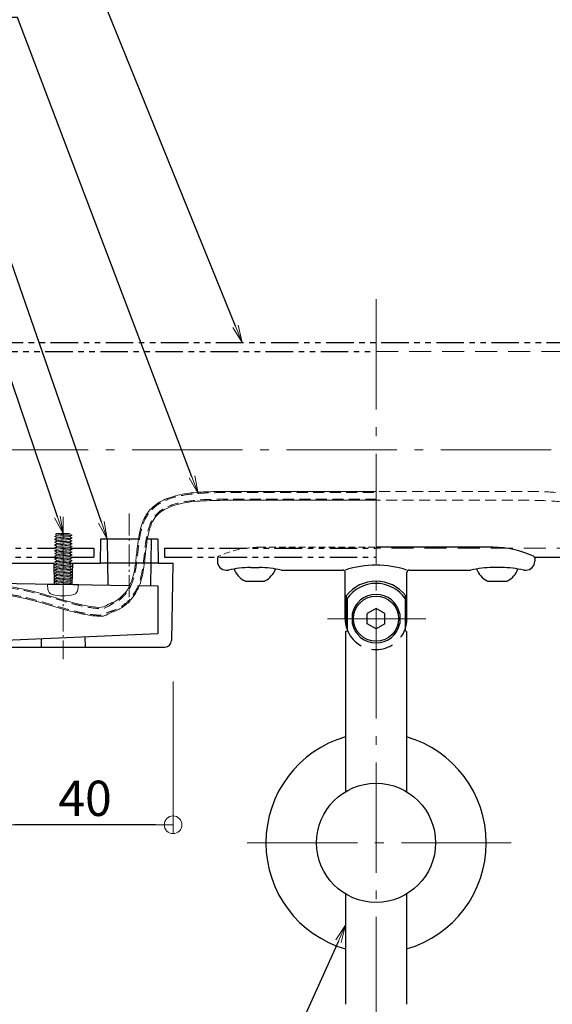
# Model space of a CAD drawing. Extents: x -4597 to -2682, y -1260 to -152.
# Drawn here: x -4402 to -4281, y -1063 to -840 of the extents above; entities that cross this region are included whole.
import ezdxf
from ezdxf import colors
from ezdxf.entities.mleader import LeaderData, LeaderLine
from ezdxf.math import Vec2, Vec3

# ---------------------------------------------------------------- set-up
doc = ezdxf.new("R2010")
doc.units = 0
doc.header["$LTSCALE"] = 10
doc.header["$MEASUREMENT"] = 0
for name, pattern in [('CENTER', [12, 5, -0.8, 0.4, -0.8, 5]), ('DASHED', [0.75, 0.5, -0.25]), ('DASHED2', [0.375, 0.25, -0.125]), ('KIN-CENTER3', [10, 7, -1, 1, -1]), ('KIN-HIDDEN2', [4.5, 3, -1.5]), ('PHANTOM2', [1.25, 0.625, -0.125, 0.125, -0.125, 0.125, -0.125])]:
    doc.linetypes.add(name, pattern=pattern)
doc.layers.get('0').update_dxf_attribs({"linetype": 'CONTINUOUS'})
doc.layers.get('DEFPOINTS').update_dxf_attribs({"linetype": 'CONTINUOUS'})
doc.layers.add('center', color=5, linetype='CENTER', lineweight=13)
doc.layers.add('sunpou', color=7, linetype='CONTINUOUS', lineweight=13)
for name, color, linetype in [('CYA_M', 130, 'CONTINUOUS'), ('CYA_SSD', 134, 'KIN-HIDDEN2'), ('MAZ_M', 210, 'CONTINUOUS'), ('MAZ_SSD', 213, 'KIN-HIDDEN2'), ('PARTS3', 101, 'CONTINUOUS'), ('PARTS_SIN', 171, 'KIN-CENTER3'), ('YEL_M', 50, 'CONTINUOUS'), ('YEL_SSD', 53, 'KIN-HIDDEN2'), ('ﾌﾞﾗｹｯﾄ', 7, 'CONTINUOUS')]:
    doc.layers.add(name, color=color, linetype=linetype)
doc.styles.get("Standard").update_dxf_attribs({"font": 'simplex.shx', "width": 0.7, "bigfont": 'bigfont.shx'})
doc.dimstyles.new('詳細寸法', dxfattribs={"dimscale": 4, "dimtxt": 2.5, "dimasz": 1, "dimexe": 0.5, "dimexo": 2, "dimgap": 0.5, "dimtad": 1, "dimdec": 1, "dimzin": 9, "dimdsep": 46, "dimtxsty": 'Standard', "dimblk1": 'ORIGIN', "dimblk2": 'ORIGIN', "dimsah": 1, "dimcen": 1, "dimclrd": 11, "dimclre": 11, "dimclrt": 2, "dimadec": 0, "dimazin": 0, "dimtfac": 1, "dimtdec": 1, "dimtmove": 2, "dimatfit": 3, "dimldrblk": 'OPEN30', "dimfxl": 0.5, "dimtolj": 1, "dimtzin": 9, "dimlwe": 9, "dimarcsym": 0})

# ---------------------------------------------------------------- blocks, each defined once
blk = doc.blocks.new('_ORIGIN')
at = {"color": 0, "linetype": 'ByBlock'}
blk.add_line((0, 0), (-1, 0), dxfattribs=at)
blk.add_circle((0, 0), 0.5, dxfattribs=at)
blk = doc.blocks.new('*D39')
at = {"layer": 'DEFPOINTS', "color": 0, "linetype": 'Continuous', "ltscale": 0.5, "transparency": 16777216}
for p in [(-4367.35, -981.69), (-4407.3, -981.87), (-4407.3, -1022.14)]:
    blk.add_point(p, dxfattribs=at)
at = {"layer": 'sunpou', "color": 11, "lineweight": 9, "ltscale": 0.5, "transparency": 16777216}
for p, q in [((-4407.3, -989.87), (-4407.3, -1024.14)), ((-4367.35, -989.69), (-4367.35, -1024.14))]:
    blk.add_line(p, q, dxfattribs=at)
at = {"layer": 'sunpou', "color": 11, "lineweight": -2, "ltscale": 0.5, "transparency": 16777216}
blk.add_line((-4371.35, -1022.14), (-4403.3, -1022.14), dxfattribs=at)
at = {"layer": 'sunpou', "color": 11, "linetype": 'Continuous', "lineweight": -2, "ltscale": 0.5, "transparency": 16777216, "xscale": 4, "yscale": 4, "zscale": 4, "rotation": 180}
blk.add_blockref('_ORIGIN', (-4407.3, -1022.14), dxfattribs=at)
at = {"layer": 'sunpou', "color": 11, "linetype": 'Continuous', "lineweight": -2, "ltscale": 0.5, "transparency": 16777216, "xscale": 4, "yscale": 4, "zscale": 4}
blk.add_blockref('_ORIGIN', (-4367.35, -1022.14), dxfattribs=at)
at = {"layer": 'sunpou', "color": 2, "linetype": 'Continuous', "ltscale": 0.5, "transparency": 16777216, "insert": (-4387.32, -1016.14), "char_height": 8, "attachment_point": 5}
blk.add_mtext('\\A1;40', dxfattribs=at)
blk = doc.blocks.new('_Open30')
at = {"layer": 'sunpou', "color": 0, "linetype": 'Continuous', "lineweight": -2}
for p, q in [((-1, 0.268), (0, 0)), ((0, 0), (-1, -0.268)), ((0, 0), (-1, 0))]:
    blk.add_line(p, q, dxfattribs=at)
blk = doc.blocks.new('_OPEN')
at = {"color": 0, "linetype": 'ByBlock'}
for p, q in [((-1, 0.167), (0, 0)), ((0, 0), (-1, -0.167)), ((0, 0), (-1, 0))]:
    blk.add_line(p, q, dxfattribs=at)

msp = doc.modelspace()

# ---------------------------------------------------------------- linework, layer by layer
at = {"color": 6, "linetype": 'Continuous'}
for p, q in [((-4350.87, -966.93), (-4346.74, -966.93)), ((-4295.87, -966.93), (-4291.74, -966.93))]:
    msp.add_line(p, q, dxfattribs=at)
for centre, radius, start, end in [((-4348.8, -962.43), 5, 200.3108, 242.734), ((-4348.8, -962.43), 5, 297.266, 339.6892), ((-4293.8, -962.43), 5, 200.3108, 242.734), ((-4293.8, -962.43), 5, 297.266, 339.6892), ((-4350.87, -966.43), 0.5, 242.734, 270), ((-4346.74, -966.43), 0.5, 270, 297.266), ((-4295.87, -966.43), 0.5, 242.734, 270), ((-4291.74, -966.43), 0.5, 270, 297.266)]:
    msp.add_arc(centre, radius, start, end, dxfattribs=at)
at = {"color": 5, "linetype": 'DASHED'}
msp.add_arc((-4321.3, -975.43), 7, 200.1235, 339.8765, dxfattribs=at)
at = {"layer": 'center', "color": 5, "linetype": 'CENTER', "lineweight": 9, "ltscale": 0.5}
for p, q in [((-4321.3, -903.03), (-4321.3, -1082.11)), ((-4516.6, -937.17), (-4126.01, -937.17))]:
    msp.add_line(p, q, dxfattribs=at)
at = {"layer": 'center', "color": 5, "linetype": 'CENTER', "ltscale": 0.5}
for p, q in [((-4332.34, -975.43), (-4309.97, -975.43)), ((-4350.54, -1026.24), (-4290.61, -1026.24))]:
    msp.add_line(p, q, dxfattribs=at)
at = {"layer": 'CYA_M'}
for p, q in [((-4383.8, -957.37), (-4383.9, -962.87)), ((-4375.21, -957.37), (-4383.8, -957.37)), ((-4382.3, -957.37), (-4382.12, -967.81)), ((-4370.8, -957.37), (-4373.18, -957.37)), ((-4372.3, -957.37), (-4372.49, -967.98)), ((-4370.8, -957.37), (-4370.71, -962.87)), ((-4407.3, -962.87), (-4394.25, -962.87)), ((-4394.4, -962.87), (-4394.32, -967.6)), ((-4390.93, -962.87), (-4383.9, -962.87)), ((-4390.2, -962.87), (-4390.29, -967.67)), ((-4370.71, -962.87), (-4367.3, -962.87)), ((-4367.39, -962.87), (-4367.7, -980.4)), ((-4412, -967.29), (-4377.17, -967.9)), ((-4375, -967.94), (-4370.8, -968.01)), ((-4370.8, -968.01), (-4370.8, -978.78)), ((-4407.3, -980.37), (-4370.8, -978.78)), ((-4387.35, -979.5), (-4387.3, -981.87)), ((-4397.27, -979.94), (-4397.3, -981.87)), ((-4406.8, -981.87), (-4369.2, -981.87))]:
    msp.add_line(p, q, dxfattribs=at)
msp.add_arc((-4369.2, -980.37), 1.5, 270, 359, dxfattribs=at)
at = {"layer": 'CYA_SSD'}
msp.add_line((-4370.71, -962.87), (-4383.9, -962.87), dxfattribs=at)
at = {"layer": 'MAZ_M', "lineweight": 9}
for points, knots in [([(-4442.3, -966.36), (-4438.38, -966.35), (-4437.78, -966.35), (-4434.25, -966.35), (-4431.31, -966.34), (-4425.98, -966.36), (-4423.59, -966.37), (-4416.04, -967.11), (-4410.64, -967.26), (-4403.8, -968.23), (-4402.23, -968.51), (-4399.15, -969.21), (-4397.63, -969.63), (-4394.62, -970.51), (-4393.13, -970.96), (-4390.36, -971.74), (-4389.08, -972.07), (-4386.98, -972.52), (-4386.17, -972.67), (-4384.6, -972.87), (-4383.84, -972.91), (-4382.7, -972.69), (-4382.05, -972.08), (-4381.29, -971.87), (-4380.97, -971.74), (-4380.34, -971.42), (-4380.02, -971.23), (-4379.13, -970.57), (-4378.58, -970.04), (-4377.55, -968.71), (-4377.12, -967.9), (-4376.46, -966.11), (-4376.23, -965.14), (-4375.88, -963.1), (-4375.76, -962.02), (-4375.5, -959.62), (-4375.36, -958.28), (-4374.92, -955.65), (-4374.61, -954.36), (-4373.85, -952.6), (-4373.54, -952.04), (-4372.44, -950.48), (-4371.48, -949.66), (-4369.3, -948.38), (-4368.08, -947.92), (-4365.48, -947.24), (-4364.1, -947.02), (-4361.25, -946.73), (-4359.79, -946.67), (-4357.06, -946.6), (-4355.8, -946.6), (-4353.33, -946.6), (-4352.12, -946.59), (-4349.76, -946.59), (-4348.6, -946.59), (-4345.18, -946.59), (-4342.98, -946.59), (-4336.56, -946.59), (-4332.5, -946.59), (-4328.08, -946.6), (-4327.69, -946.6), (-4327.3, -946.6), (-4327.3, -946.6), (-4327.3, -946.6), (-4327.3, -946.6), (-4325.3, -946.6), (-4323.3, -946.6), (-4321.3, -946.6)], [68.665651, 68.665651, 68.665651, 68.665651, 70.478633, 70.478633, 79.292974, 79.292974, 86.412728, 86.412728, 102.234499, 102.234499, 106.955808, 106.955808, 111.677116, 111.677116, 116.398424, 116.398424, 120.36449, 120.36449, 122.796671, 122.796671, 125.228852, 125.228852, 126.796133, 126.796133, 128.031434, 128.031434, 129.266735, 129.266735, 131.737337, 131.737337, 134.912661, 134.912661, 138.087985, 138.087985, 141.263309, 141.263309, 144.942385, 144.942385, 148.621462, 148.621462, 150.452546, 150.452546, 154.195892, 154.195892, 157.939237, 157.939237, 161.682583, 161.682583, 165.425929, 165.425929, 168.67635, 168.67635, 171.926772, 171.926772, 175.177193, 175.177193, 181.678036, 181.678036, 194.679721, 194.679721, 195.926346, 195.926346, 195.926346, 195.926356, 195.926356, 195.926356, 202.366467, 202.366467, 202.366467, 202.366467]), ([(-4414.81, -969.21), (-4414.43, -969.22), (-4414.05, -969.24), (-4411.5, -969.37), (-4409.35, -969.53), (-4405.86, -969.95), (-4404.49, -970.15), (-4402.13, -970.59), (-4401.13, -970.81), (-4399.13, -971.3), (-4398.14, -971.57), (-4396.14, -972.15), (-4395.13, -972.45), (-4392.08, -973.34), (-4390, -973.93), (-4387.11, -974.53), (-4386.39, -974.66), (-4384.91, -974.85), (-4384.16, -974.9), (-4382.65, -974.85), (-4381.71, -974.08), (-4380.55, -973.73), (-4380.15, -973.56), (-4379.37, -973.17), (-4379, -972.95), (-4377.94, -972.2), (-4377.31, -971.6), (-4376.33, -970.43), (-4375.95, -969.87), (-4375.32, -968.71), (-4375.06, -968.11), (-4374.41, -966.27), (-4374.15, -965), (-4373.78, -962.43), (-4373.66, -961.12), (-4373.37, -958.55), (-4373.2, -957.27), (-4372.74, -955.28), (-4372.51, -954.51), (-4371.92, -953.21), (-4371.58, -952.67), (-4370.75, -951.71), (-4370.26, -951.3), (-4369.13, -950.57), (-4368.5, -950.26), (-4366.33, -949.43), (-4364.58, -949.09), (-4360.81, -948.69), (-4358.79, -948.63), (-4355.71, -948.6), (-4354.66, -948.6), (-4351.26, -948.59), (-4348.99, -948.59), (-4342.43, -948.59), (-4338.34, -948.59), (-4331.99, -948.59), (-4329.65, -948.6), (-4327.3, -948.6), (-4327.3, -948.6), (-4327.3, -948.6), (-4327.3, -948.6), (-4325.3, -948.6), (-4323.3, -948.6), (-4321.3, -948.6)], [92.953979, 92.953979, 92.953979, 92.953979, 94.106677, 94.106677, 100.610027, 100.610027, 104.840841, 104.840841, 108.019553, 108.019553, 111.198265, 111.198265, 114.376977, 114.376977, 120.7344, 120.7344, 122.786379, 122.786379, 124.838358, 124.838358, 126.890337, 126.890337, 128.025486, 128.025486, 129.160634, 129.160634, 131.43093, 131.43093, 133.273219, 133.273219, 135.115508, 135.115508, 138.800086, 138.800086, 142.484664, 142.484664, 146.169242, 146.169242, 148.788932, 148.788932, 151.264633, 151.264633, 153.740334, 153.740334, 156.216036, 156.216036, 161.478761, 161.478761, 166.741486, 166.741486, 169.506551, 169.506551, 175.80002, 175.80002, 188.386959, 188.386959, 195.926346, 195.926346, 195.926346, 195.926356, 195.926356, 195.926356, 202.368869, 202.368869, 202.368869, 202.368869])]:
    msp.add_open_spline(points, degree=3, knots=knots, dxfattribs=at)
at = {"layer": 'MAZ_SSD', "linetype": 'DASHED2', "lineweight": 9}
for points, knots in [([(-4442.3, -966.61), (-4437.78, -966.6), (-4436.43, -966.6), (-4432.65, -966.59), (-4430.21, -966.59), (-4425.52, -966.61), (-4423.28, -966.62), (-4418.95, -967.33), (-4416.68, -967.38), (-4409.91, -967.67), (-4405.41, -968.08), (-4399.62, -969.35), (-4398.22, -969.73), (-4395.44, -970.52), (-4394.06, -970.94), (-4391.56, -971.66), (-4390.46, -971.97), (-4388.72, -972.4), (-4388.09, -972.54), (-4386.39, -972.89), (-4385.33, -973.07), (-4383.47, -973.16), (-4382.66, -973.11), (-4381.38, -972.16), (-4381.04, -972.04), (-4380.37, -971.72), (-4380.04, -971.53), (-4379.1, -970.88), (-4378.52, -970.34), (-4377.56, -969.15), (-4377.17, -968.51), (-4376.55, -967.15), (-4376.31, -966.42), (-4375.71, -964.02), (-4375.53, -962.22), (-4375.17, -958.86), (-4374.99, -957.32), (-4374.46, -954.91), (-4374.19, -953.99), (-4373.57, -952.61), (-4373.29, -952.1), (-4372.62, -951.17), (-4372.24, -950.74), (-4370.92, -949.55), (-4369.86, -948.94), (-4367.52, -947.99), (-4366.25, -947.66), (-4363.56, -947.2), (-4362.15, -947.06), (-4359.44, -946.9), (-4358.14, -946.87), (-4355.74, -946.85), (-4354.65, -946.85), (-4352.51, -946.84), (-4351.46, -946.84), (-4348.36, -946.84), (-4346.36, -946.84), (-4340.54, -946.84), (-4336.87, -946.84), (-4331.27, -946.84), (-4329.29, -946.85), (-4327.3, -946.85), (-4327.3, -946.85), (-4327.3, -946.85), (-4327.3, -946.85), (-4325.3, -946.85), (-4323.3, -946.85), (-4321.3, -946.85)], [68.532707, 68.532707, 68.532707, 68.532707, 72.573945, 72.573945, 79.8888, 79.8888, 86.57829, 86.57829, 93.267779, 93.267779, 106.646758, 106.646758, 111.01521, 111.01521, 115.383663, 115.383663, 118.827394, 118.827394, 120.745903, 120.745903, 123.93827, 123.93827, 126.586795, 126.586795, 127.828143, 127.828143, 129.06949, 129.06949, 131.552185, 131.552185, 134.034879, 134.034879, 136.517574, 136.517574, 141.820372, 141.820372, 146.039214, 146.039214, 148.763571, 148.763571, 150.497419, 150.497419, 152.231268, 152.231268, 155.942576, 155.942576, 159.653883, 159.653883, 163.365191, 163.365191, 166.688659, 166.688659, 169.5441, 169.5441, 172.399541, 172.399541, 178.110424, 178.110424, 189.532188, 189.532188, 195.926346, 195.926346, 195.926346, 195.926354, 195.926354, 195.926354, 202.366766, 202.366766, 202.366766, 202.366766]), ([(-4415.53, -968.93), (-4412, -969.06), (-4408.49, -969.3), (-4403.89, -970), (-4402.71, -970.21), (-4400.27, -970.74), (-4399, -971.07), (-4396.44, -971.79), (-4395.16, -972.18), (-4392.81, -972.87), (-4391.74, -973.17), (-4389.9, -973.66), (-4389.13, -973.84), (-4387.74, -974.15), (-4387.14, -974.27), (-4385.91, -974.48), (-4385.28, -974.56), (-4384, -974.65), (-4383.35, -974.65), (-4381.91, -973.85), (-4381.3, -973.72), (-4379.72, -973.15), (-4378.82, -972.58), (-4377.47, -971.41), (-4376.97, -970.85), (-4375.69, -969.09), (-4375.14, -967.77), (-4374.39, -965.05), (-4374.19, -963.63), (-4373.91, -961.24), (-4373.82, -960.29), (-4373.54, -957.96), (-4373.34, -956.61), (-4372.84, -954.76), (-4372.63, -954.17), (-4372.13, -953.08), (-4371.83, -952.6), (-4371.12, -951.74), (-4370.72, -951.36), (-4369.26, -950.28), (-4368.01, -949.73), (-4365.15, -948.94), (-4363.55, -948.7), (-4360.19, -948.42), (-4358.43, -948.37), (-4355.65, -948.35), (-4354.63, -948.35), (-4352.62, -948.34), (-4351.63, -948.34), (-4348.72, -948.34), (-4346.84, -948.34), (-4341.35, -948.34), (-4337.88, -948.34), (-4332.07, -948.34), (-4329.69, -948.35), (-4327.3, -948.35), (-4327.3, -948.35), (-4327.3, -948.35), (-4327.3, -948.35), (-4325.3, -948.35), (-4323.3, -948.35), (-4321.3, -948.35)], [92.230377, 92.230377, 92.230377, 92.230377, 102.796463, 102.796463, 106.452676, 106.452676, 110.511079, 110.511079, 114.569483, 114.569483, 117.861723, 117.861723, 120.170905, 120.170905, 121.931528, 121.931528, 123.692151, 123.692151, 125.496686, 125.496686, 127.206611, 127.206611, 130.028519, 130.028519, 132.044255, 132.044255, 136.129167, 136.129167, 140.21408, 140.21408, 142.933132, 142.933132, 146.864555, 146.864555, 148.93099, 148.93099, 151.021852, 151.021852, 153.112714, 153.112714, 157.683222, 157.683222, 162.25373, 162.25373, 166.824238, 166.824238, 169.502508, 169.502508, 172.180778, 172.180778, 177.537318, 177.537318, 188.250398, 188.250398, 195.926346, 195.926346, 195.926346, 195.926354, 195.926354, 195.926354, 202.368569, 202.368569, 202.368569, 202.368569]), ([(-4203.62, -966.36), (-4204.22, -966.35), (-4204.83, -966.35), (-4208.36, -966.35), (-4211.3, -966.34), (-4216.63, -966.36), (-4219.02, -966.37), (-4226.75, -966.45), (-4232.15, -966.59), (-4238.99, -967.57), (-4240.55, -967.85), (-4243.64, -968.55), (-4245.15, -968.97), (-4248.16, -969.84), (-4249.65, -970.3), (-4252.43, -971.07), (-4253.71, -971.41), (-4255.81, -971.86), (-4256.61, -972.01), (-4258.18, -972.21), (-4258.94, -972.25), (-4260.12, -972.16), (-4260.56, -972.08), (-4261.31, -971.87), (-4261.63, -971.74), (-4262.27, -971.42), (-4262.58, -971.23), (-4263.48, -970.57), (-4264.03, -970.04), (-4265.06, -968.71), (-4265.49, -967.9), (-4266.15, -966.11), (-4266.38, -965.14), (-4266.73, -963.1), (-4266.85, -962.02), (-4267.11, -959.62), (-4267.24, -958.28), (-4267.69, -955.65), (-4268, -954.36), (-4268.76, -952.6), (-4269.06, -952.04), (-4270.17, -950.48), (-4271.13, -949.66), (-4273.3, -948.38), (-4274.53, -947.92), (-4277.13, -947.24), (-4278.51, -947.02), (-4281.36, -946.73), (-4282.82, -946.67), (-4285.55, -946.6), (-4286.81, -946.6), (-4289.28, -946.6), (-4290.48, -946.59), (-4292.85, -946.59), (-4294.01, -946.59), (-4297.43, -946.59), (-4299.62, -946.59), (-4306.05, -946.59), (-4310.1, -946.59), (-4314.53, -946.6), (-4314.92, -946.6), (-4315.3, -946.6), (-4315.3, -946.6), (-4315.3, -946.6), (-4315.3, -946.6), (-4317.3, -946.6), (-4319.3, -946.6), (-4321.3, -946.6)], [68.665651, 68.665651, 68.665651, 68.665651, 70.478633, 70.478633, 79.292974, 79.292974, 86.412728, 86.412728, 102.234499, 102.234499, 106.955808, 106.955808, 111.677116, 111.677116, 116.398424, 116.398424, 120.36449, 120.36449, 122.796671, 122.796671, 125.228852, 125.228852, 126.796133, 126.796133, 128.031434, 128.031434, 129.266735, 129.266735, 131.737337, 131.737337, 134.912661, 134.912661, 138.087985, 138.087985, 141.263309, 141.263309, 144.942385, 144.942385, 148.621462, 148.621462, 150.452546, 150.452546, 154.195892, 154.195892, 157.939237, 157.939237, 161.682583, 161.682583, 165.425929, 165.425929, 168.67635, 168.67635, 171.926772, 171.926772, 175.177193, 175.177193, 181.678036, 181.678036, 194.679721, 194.679721, 195.926346, 195.926346, 195.926346, 195.926356, 195.926356, 195.926356, 202.366467, 202.366467, 202.366467, 202.366467]), ([(-4217.04, -968.36), (-4218.59, -968.37), (-4220.13, -968.38), (-4224.17, -968.43), (-4226.66, -968.48), (-4231.29, -968.7), (-4233.43, -968.87), (-4236.93, -969.29), (-4238.29, -969.49), (-4240.66, -969.93), (-4241.66, -970.14), (-4243.65, -970.64), (-4244.65, -970.91), (-4246.65, -971.48), (-4247.65, -971.78), (-4250.7, -972.68), (-4252.78, -973.27), (-4255.67, -973.87), (-4256.4, -974), (-4257.87, -974.19), (-4258.63, -974.24), (-4260.14, -974.19), (-4260.9, -974.08), (-4262.05, -973.73), (-4262.46, -973.56), (-4263.23, -973.17), (-4263.61, -972.95), (-4264.67, -972.2), (-4265.3, -971.6), (-4266.28, -970.43), (-4266.66, -969.87), (-4267.29, -968.71), (-4267.55, -968.11), (-4268.2, -966.27), (-4268.45, -965), (-4268.83, -962.43), (-4268.95, -961.12), (-4269.24, -958.55), (-4269.41, -957.27), (-4269.86, -955.28), (-4270.1, -954.51), (-4270.69, -953.21), (-4271.03, -952.67), (-4271.86, -951.71), (-4272.35, -951.3), (-4273.47, -950.57), (-4274.11, -950.26), (-4276.27, -949.43), (-4278.03, -949.09), (-4281.8, -948.69), (-4283.82, -948.63), (-4286.89, -948.6), (-4287.95, -948.6), (-4291.35, -948.59), (-4293.61, -948.59), (-4300.18, -948.59), (-4304.27, -948.59), (-4310.62, -948.59), (-4312.96, -948.6), (-4315.3, -948.6), (-4315.3, -948.6), (-4315.3, -948.6), (-4315.3, -948.6), (-4317.3, -948.6), (-4319.3, -948.6), (-4321.3, -948.6)], [82.083722, 82.083722, 82.083722, 82.083722, 86.696183, 86.696183, 94.106677, 94.106677, 100.610027, 100.610027, 104.840841, 104.840841, 108.019553, 108.019553, 111.198265, 111.198265, 114.376977, 114.376977, 120.7344, 120.7344, 122.786379, 122.786379, 124.838358, 124.838358, 126.890337, 126.890337, 128.025486, 128.025486, 129.160634, 129.160634, 131.43093, 131.43093, 133.273219, 133.273219, 135.115508, 135.115508, 138.800086, 138.800086, 142.484664, 142.484664, 146.169242, 146.169242, 148.788932, 148.788932, 151.264633, 151.264633, 153.740334, 153.740334, 156.216036, 156.216036, 161.478761, 161.478761, 166.741486, 166.741486, 169.506551, 169.506551, 175.80002, 175.80002, 188.386959, 188.386959, 195.926346, 195.926346, 195.926346, 195.926356, 195.926356, 195.926356, 202.368869, 202.368869, 202.368869, 202.368869])]:
    msp.add_open_spline(points, degree=3, knots=knots, dxfattribs=at)
at = {"layer": 'PARTS3', "lineweight": 9}
for p, q in [((-4394.27, -956.8), (-4393.72, -956.48)), ((-4394.27, -956.8), (-4393.72, -957.12)), ((-4394.27, -957.44), (-4393.72, -957.12)), ((-4393.72, -956.16), (-4394, -956.32)), ((-4394, -956.32), (-4393.72, -956.48)), ((-4390.9, -956.16), (-4393.72, -956.16)), ((-4390.27, -956.52), (-4390.9, -956.16)), ((-4390.27, -956.52), (-4390.83, -956.84)), ((-4390.27, -957.16), (-4390.83, -956.84)), ((-4390.27, -957.16), (-4390.83, -957.48)), ((-4394.27, -957.44), (-4393.72, -957.76)), ((-4394.27, -958.08), (-4393.72, -957.76)), ((-4394.27, -958.08), (-4393.72, -958.4)), ((-4394.27, -958.72), (-4393.72, -958.4)), ((-4394.27, -958.72), (-4393.72, -959.04)), ((-4394.27, -959.36), (-4393.72, -959.04)), ((-4394.27, -959.36), (-4393.72, -959.68)), ((-4390.27, -957.8), (-4390.83, -957.48)), ((-4390.27, -957.8), (-4390.83, -958.12)), ((-4390.27, -958.44), (-4390.83, -958.12)), ((-4390.27, -958.44), (-4390.83, -958.76)), ((-4390.27, -959.08), (-4390.83, -958.76)), ((-4390.27, -959.08), (-4390.83, -959.4)), ((-4390.27, -959.72), (-4390.83, -959.4)), ((-4394.27, -960), (-4393.72, -959.68)), ((-4394.27, -960), (-4393.72, -960.32)), ((-4394.27, -960.64), (-4393.72, -960.32)), ((-4394.27, -960.64), (-4393.72, -960.96)), ((-4394.27, -961.28), (-4393.72, -960.96)), ((-4394.27, -961.28), (-4393.72, -961.6)), ((-4394.27, -961.92), (-4393.72, -961.6)), ((-4390.27, -959.72), (-4390.83, -960.04)), ((-4390.27, -960.36), (-4390.83, -960.04)), ((-4390.27, -960.36), (-4390.83, -960.68)), ((-4390.27, -961), (-4390.83, -960.68)), ((-4390.27, -961), (-4390.83, -961.32)), ((-4390.27, -961.64), (-4390.83, -961.32)), ((-4390.27, -961.64), (-4390.83, -961.96)), ((-4394.27, -961.92), (-4393.72, -962.24)), ((-4394.27, -962.56), (-4393.72, -962.24)), ((-4394.27, -962.56), (-4393.72, -962.88)), ((-4394.27, -963.2), (-4393.72, -962.88)), ((-4394.27, -963.2), (-4393.72, -963.52)), ((-4394.27, -963.84), (-4393.72, -963.52)), ((-4394.27, -963.84), (-4393.72, -964.16)), ((-4390.27, -962.28), (-4390.83, -961.96)), ((-4390.27, -962.28), (-4390.83, -962.6)), ((-4390.27, -962.92), (-4390.83, -962.6)), ((-4390.27, -962.92), (-4390.83, -963.24)), ((-4390.27, -963.56), (-4390.83, -963.24)), ((-4390.27, -963.56), (-4390.83, -963.88)), ((-4390.27, -964.2), (-4390.83, -963.88)), ((-4394.27, -964.48), (-4393.72, -964.16)), ((-4394.27, -964.48), (-4393.72, -964.8)), ((-4394.27, -965.12), (-4393.72, -964.8)), ((-4394.27, -965.12), (-4393.72, -965.44)), ((-4394.27, -965.76), (-4393.72, -965.44)), ((-4394.27, -965.76), (-4393.72, -966.08)), ((-4394.27, -966.4), (-4393.72, -966.08)), ((-4390.27, -964.2), (-4390.83, -964.52)), ((-4390.27, -964.84), (-4390.83, -964.52)), ((-4390.27, -964.84), (-4390.83, -965.16)), ((-4390.27, -965.48), (-4390.83, -965.16)), ((-4390.27, -965.48), (-4390.83, -965.8)), ((-4390.27, -966.12), (-4390.83, -965.8)), ((-4390.27, -966.12), (-4390.83, -966.44)), ((-4394.27, -966.4), (-4393.72, -966.72)), ((-4394.27, -967.04), (-4393.72, -966.72)), ((-4394.27, -967.04), (-4393.72, -967.36)), ((-4394.27, -967.68), (-4393.72, -967.36)), ((-4390.77, -967.68), (-4393.77, -967.68)), ((-4390.27, -966.76), (-4390.83, -966.44)), ((-4390.27, -966.76), (-4390.83, -967.08)), ((-4390.27, -967.4), (-4390.83, -967.08)), ((-4390.27, -967.68), (-4390.27, -967.4))]:
    msp.add_line(p, q, dxfattribs=at)
at = {"layer": 'PARTS3', "lineweight": 13}
for p, q in [((-4395.74, -968.8), (-4395.84, -967.68)), ((-4395.84, -967.68), (-4388.84, -967.68)), ((-4388.93, -968.8), (-4388.84, -967.68))]:
    msp.add_line(p, q, dxfattribs=at)
for centre, radius, start, end in [((-4394.44, -968.69), 1.3, 185, 254.1191), ((-4392.34, -961.28), 9, 254.1191, 285.8809), ((-4390.23, -968.69), 1.3, 285.8809, 355)]:
    msp.add_arc(centre, radius, start, end, dxfattribs=at)
at = {"layer": 'PARTS3', "lineweight": 9}
for points in [[(-4390.27, -956.52), (-4390.83, -956.58), (-4393.72, -956.74), (-4394.27, -956.8)], [(-4390.27, -957.16), (-4390.83, -957.22), (-4393.72, -957.38), (-4394.27, -957.44)], [(-4390.83, -956.2), (-4391.38, -956.27), (-4393.16, -956.4), (-4393.72, -956.48)], [(-4390.83, -956.84), (-4391.38, -956.91), (-4393.16, -957.04), (-4393.72, -957.12)], [(-4390.27, -957.8), (-4390.83, -957.86), (-4393.72, -958.02), (-4394.27, -958.08)], [(-4390.27, -958.44), (-4390.83, -958.5), (-4393.72, -958.66), (-4394.27, -958.72)], [(-4390.27, -959.08), (-4390.83, -959.14), (-4393.72, -959.3), (-4394.27, -959.36)], [(-4390.83, -957.48), (-4391.38, -957.55), (-4393.16, -957.68), (-4393.72, -957.76)], [(-4390.83, -958.12), (-4391.38, -958.19), (-4393.16, -958.32), (-4393.72, -958.4)], [(-4390.83, -958.76), (-4391.38, -958.83), (-4393.16, -958.96), (-4393.72, -959.04)], [(-4390.83, -959.4), (-4391.38, -959.47), (-4393.16, -959.6), (-4393.72, -959.68)], [(-4390.27, -959.72), (-4390.83, -959.78), (-4393.72, -959.94), (-4394.27, -960)], [(-4390.27, -960.36), (-4390.83, -960.42), (-4393.72, -960.58), (-4394.27, -960.64)], [(-4390.27, -961), (-4390.83, -961.06), (-4393.72, -961.22), (-4394.27, -961.28)], [(-4390.27, -961.64), (-4390.83, -961.7), (-4393.72, -961.86), (-4394.27, -961.92)], [(-4390.83, -960.04), (-4391.38, -960.11), (-4393.16, -960.24), (-4393.72, -960.32)], [(-4390.83, -960.68), (-4391.38, -960.75), (-4393.16, -960.88), (-4393.72, -960.96)], [(-4390.83, -961.32), (-4391.38, -961.39), (-4393.16, -961.52), (-4393.72, -961.6)], [(-4390.27, -962.28), (-4390.83, -962.34), (-4393.72, -962.5), (-4394.27, -962.56)], [(-4390.27, -962.92), (-4390.83, -962.98), (-4393.72, -963.14), (-4394.27, -963.2)], [(-4390.27, -963.56), (-4390.83, -963.62), (-4393.72, -963.78), (-4394.27, -963.84)], [(-4390.83, -961.96), (-4391.38, -962.03), (-4393.16, -962.16), (-4393.72, -962.24)], [(-4390.83, -962.6), (-4391.38, -962.67), (-4393.16, -962.8), (-4393.72, -962.88)], [(-4390.83, -963.24), (-4391.38, -963.31), (-4393.16, -963.44), (-4393.72, -963.52)], [(-4390.83, -963.88), (-4391.38, -963.95), (-4393.16, -964.08), (-4393.72, -964.16)], [(-4390.27, -964.2), (-4390.83, -964.26), (-4393.72, -964.42), (-4394.27, -964.48)], [(-4390.27, -964.84), (-4390.83, -964.9), (-4393.72, -965.06), (-4394.27, -965.12)], [(-4390.27, -965.48), (-4390.83, -965.54), (-4393.72, -965.7), (-4394.27, -965.76)], [(-4390.27, -966.12), (-4390.83, -966.18), (-4393.72, -966.34), (-4394.27, -966.4)], [(-4390.83, -964.52), (-4391.38, -964.59), (-4393.16, -964.72), (-4393.72, -964.8)], [(-4390.83, -965.16), (-4391.38, -965.23), (-4393.16, -965.36), (-4393.72, -965.44)], [(-4390.83, -965.8), (-4391.38, -965.87), (-4393.16, -966), (-4393.72, -966.08)], [(-4390.27, -966.76), (-4390.83, -966.82), (-4393.72, -966.98), (-4394.27, -967.04)], [(-4390.27, -967.4), (-4390.83, -967.46), (-4393.72, -967.62), (-4394.27, -967.68)], [(-4390.83, -966.44), (-4391.38, -966.51), (-4393.16, -966.64), (-4393.72, -966.72)], [(-4390.83, -967.08), (-4391.38, -967.15), (-4393.16, -967.28), (-4393.72, -967.36)]]:
    msp.add_spline(points, degree=3, dxfattribs=at)
at = {"layer": 'PARTS_SIN', "color": 5, "linetype": 'CENTER', "lineweight": 9, "ltscale": 0.1}
for p, q in [((-4392.3, -952.37), (-4392.3, -984.57)), ((-4377.3, -951.59), (-4377.3, -971.77))]:
    msp.add_line(p, q, dxfattribs=at)
at = {"layer": 'YEL_M', "linetype": 'PHANTOM2'}
for p, q in [((-4508.85, -914.87), (-4321.3, -914.87)), ((-4507.62, -912.87), (-4131.04, -912.87)), ((-4435.63, -959.47), (-4394.08, -959.47)), ((-4390.7, -959.47), (-4385.3, -959.47)), ((-4385.3, -959.47), (-4385.3, -961.47)), ((-4369.3, -959.47), (-4321.3, -959.47)), ((-4369.3, -959.47), (-4369.3, -961.47)), ((-4435.63, -961.47), (-4393.94, -961.47)), ((-4390.52, -961.5), (-4385.3, -961.5)), ((-4369.3, -961.47), (-4321.3, -961.47)), ((-4285.41, -961.47), (-4275.24, -961.47))]:
    msp.add_line(p, q, dxfattribs=at)
at = {"layer": 'YEL_M'}
msp.add_line((-4390.93, -962.87), (-4385.3, -962.87), dxfattribs=at)
at = {"layer": 'YEL_SSD', "linetype": 'DASHED2', "lineweight": 9, "ltscale": 2}
for p, q in [((-4321.3, -914.87), (-4132.26, -914.87)), ((-4275.28, -959.47), (-4321.3, -959.47))]:
    msp.add_line(p, q, dxfattribs=at)
at = {"layer": 'ﾌﾞﾗｹｯﾄ', "color": 4, "linetype": 'DASHED2', "lineweight": 9, "ltscale": 0.6}
msp.add_line((-4347.8, -959.22), (-4321.3, -959.22), dxfattribs=at)
at = {"layer": 'ﾌﾞﾗｹｯﾄ', "color": 4}
for p, q in [((-4294.8, -959.22), (-4321.3, -959.22)), ((-4357.3, -961.74), (-4357.3, -962.43)), ((-4285.3, -961.74), (-4285.3, -962.43)), ((-4349.8, -963.85), (-4347.8, -963.85)), ((-4292.8, -963.85), (-4294.8, -963.85)), ((-4355.3, -964.43), (-4354.8, -964.43)), ((-4342.8, -964.43), (-4328.8, -964.43)), ((-4328.3, -975.43), (-4328.3, -964.93)), ((-4314.3, -975.43), (-4314.3, -964.93)), ((-4313.8, -964.43), (-4299.8, -964.43)), ((-4287.8, -964.43), (-4287.3, -964.43)), ((-4328.01, -977.43), (-4328.01, -970.21)), ((-4314.6, -977.43), (-4314.6, -970.21)), ((-4327.88, -970.87), (-4327.88, -978.18)), ((-4314.73, -970.87), (-4314.73, -978.18)), ((-4326.7, -974.36), (-4326.7, -976.49)), ((-4321.3, -973.12), (-4323.3, -974.27)), ((-4323.3, -976.58), (-4323.3, -974.27)), ((-4319.3, -974.27), (-4321.3, -973.12)), ((-4319.3, -976.58), (-4319.3, -974.27)), ((-4315.91, -974.36), (-4315.91, -976.49)), ((-4321.3, -977.74), (-4323.3, -976.58)), ((-4319.3, -976.58), (-4321.3, -977.74)), ((-4328.2, -978.37), (-4327.88, -978.18)), ((-4328.2, -978.37), (-4328.2, -1014.64)), ((-4314.4, -978.37), (-4314.73, -978.18)), ((-4314.4, -978.37), (-4314.4, -1014.64)), ((-4328.2, -1037.85), (-4328.2, -1062.83)), ((-4314.4, -1037.85), (-4314.4, -1062.83))]:
    msp.add_line(p, q, dxfattribs=at)
for centre, radius in [((-4321.3, -975.43), 5.12), ((-4321.3, -1026.24), 13.5)]:
    msp.add_circle(centre, radius, dxfattribs=at)
at = {"layer": 'ﾌﾞﾗｹｯﾄ', "color": 4, "linetype": 'DASHED2', "lineweight": 9, "ltscale": 0.6}
msp.add_arc((-4347.8, -980.83), 21.6, 90, 115.2467, dxfattribs=at)
at = {"layer": 'ﾌﾞﾗｹｯﾄ', "color": 4}
for centre, radius, start, end in [((-4294.8, -980.83), 21.6, 64.7533, 90), ((-4356.8, -961.74), 0.5, 115.2467, 180), ((-4285.8, -961.74), 0.5, 0, 64.7533), ((-4355.3, -962.43), 2, 180, 270), ((-4349.8, -985.83), 21.98, 90, 103.1461), ((-4347.8, -985.83), 21.98, 76.8539, 90), ((-4321.3, -985.28), 22, 71.447, 108.553), ((-4294.8, -985.83), 21.98, 90, 103.1461), ((-4292.8, -985.83), 21.98, 76.8539, 90), ((-4287.3, -962.43), 2, 270, 0), ((-4328.8, -964.93), 0.5, 0, 90), ((-4313.8, -964.93), 0.5, 90, 180), ((-4321.3, -975.43), 8.5, 37.8891, 142.1109), ((-4321.3, -975.43), 8, 34.7563, 145.2437), ((-4321.3, -975.43), 5.5, 11.144, 168.856), ((-4321.3, -975.43), 7, 180, 200.1235), ((-4321.3, -975.43), 5.5, 191.144, 348.856), ((-4321.3, -975.43), 7, 339.8765, 0), ((-4321.3, -1026.24), 25, 106.0216, 253.9784), ((-4321.3, -1026.24), 25, 286.0216, 73.9784)]:
    msp.add_arc(centre, radius, start, end, dxfattribs=at)

# ---------------------------------------------------------------- dimensions: what is measured, and where the dimension line sits
at = {"layer": 'sunpou', "linetype": 'Continuous', "ltscale": 0.5}
dim = msp.add_linear_dim(base=(-4407.3037, -1022.1431), p1=(-4367.3459, -981.6936), p2=(-4407.3037, -981.8734), dimstyle='詳細寸法', override={"dimtxt": 2}, dxfattribs=at)
dim.commit()
dim.dimension.update_dxf_attribs({"geometry": '*D39', "text_midpoint": (-4387.3248, -1016.1431)})

# ---------------------------------------------------------------- leaders
ml = msp.add_multileader_mtext('Standard', dxfattribs=at)
ml.set_content('既存笠木；丸パイプ：φ48.6', color=2)
ml.set_leader_properties(color=11)
ml.set_arrow_properties(name='OPEN')
ml.build(insert=Vec2(0, 0))
ml.multileader.update_dxf_attribs({"text_left_attachment_type": 6, "text_right_attachment_type": 6, "dogleg_length": 0.36, "scale": 4})
ctx = ml.context
ctx.base_point, ctx.scale, ctx.char_height, ctx.plane_origin = Vec3(-4483.84, -824.15), 4, 8, Vec3(-4327.75, -944.35)
ctx.left_attachment, ctx.right_attachment, ctx.text_align_type = 6, 6, 2
notes = []
notes.append((ctx, [(0, (1, 1, 0), (-4387.68, -824.15), (-1, 0), 1.44, [(0, [(-4351.66, -912.87)], 0, [])])]))
ctx.mtext.insert, ctx.mtext.alignment, ctx.mtext.flow_direction = Vec3(-4391.12, -814.55), 3, 5
ml = msp.add_multileader_mtext('Standard', dxfattribs=at)
ml.set_content('配線；1.25sq', color=2)
ml.set_leader_properties(color=11)
ml.set_arrow_properties(name='OPEN')
ml.build(insert=Vec2(0, 0))
ml.multileader.update_dxf_attribs({"text_left_attachment_type": 6, "text_right_attachment_type": 6, "dogleg_length": 0.36, "scale": 4})
ctx = ml.context
ctx.base_point, ctx.scale, ctx.char_height, ctx.plane_origin = Vec3(-4453.57, -839.15), 4, 8, Vec3(-4341.54, -963.81)
ctx.left_attachment, ctx.right_attachment, ctx.text_align_type = 6, 6, 2
notes.append((ctx, [(0, (1, 1, 0), (-4402.64, -839.15), (-1, 0), 1.44, [(0, [(-4361.64, -947.04)], 0, [])])]))
ctx.mtext.insert, ctx.mtext.alignment, ctx.mtext.flow_direction = Vec3(-4406.08, -828.48), 3, 5
ml = msp.add_multileader_mtext('Standard', dxfattribs=at)
ml.set_content('端部ブッシュ', color=2)
ml.set_leader_properties(color=11)
ml.set_arrow_properties(name='OPEN')
ml.build(insert=Vec2(0, 0))
ml.multileader.update_dxf_attribs({"text_left_attachment_type": 6, "text_right_attachment_type": 6, "dogleg_length": 0.36, "scale": 4})
ctx = ml.context
ctx.base_point, ctx.scale, ctx.char_height, ctx.plane_origin = Vec3(-4460.92, -854.15), 4, 8, Vec3(-4341.59, -1150.95)
ctx.left_attachment, ctx.right_attachment, ctx.text_align_type = 6, 6, 2
notes.append((ctx, [(0, (1, 1, 0), (-4418.14, -854.15), (-1, 0), 1.44, [(0, [(-4382.3, -957.37)], 0, [])])]))
ctx.mtext.insert, ctx.mtext.alignment, ctx.mtext.flow_direction = Vec3(-4421.58, -844.55), 3, 5
ml = msp.add_multileader_mtext('Standard', dxfattribs=at)
ml.set_content('十字穴付ナベサンロック；4×12', color=2)
ml.set_leader_properties(color=11)
ml.set_arrow_properties(name='OPEN')
ml.build(insert=Vec2(0, 0))
ml.multileader.update_dxf_attribs({"text_left_attachment_type": 6, "text_right_attachment_type": 6, "dogleg_length": 0.36, "scale": 4})
ctx = ml.context
ctx.base_point, ctx.scale, ctx.char_height, ctx.plane_origin = Vec3(-4527.9, -869.15), 4, 8, Vec3(-4404.01, -1130.74)
ctx.left_attachment, ctx.right_attachment, ctx.text_align_type = 6, 6, 2
notes.append((ctx, [(0, (1, 1, 0), (-4421.77, -869.15), (-1, 0), 1.44, [(0, [(-4392.31, -956.16)], 0, [])])]))
ctx.mtext.insert, ctx.mtext.alignment, ctx.mtext.flow_direction = Vec3(-4425.21, -859.55), 3, 5
ml = msp.add_multileader_mtext('Standard', dxfattribs=at)
ml.set_content('既存壁付ブラケット', color=2)
ml.set_leader_properties(color=11)
ml.set_arrow_properties(name='OPEN')
ml.build(insert=Vec2(0, 0))
ml.multileader.update_dxf_attribs({"text_left_attachment_type": 6, "text_right_attachment_type": 6, "dogleg_length": 0.36, "scale": 4})
ctx = ml.context
ctx.base_point, ctx.scale, ctx.char_height, ctx.plane_origin = Vec3(-4410.89, -1087.66), 4, 8, Vec3(-4253.4, -1178.89)
ctx.left_attachment, ctx.right_attachment, ctx.text_align_type = 6, 6, 2
notes.append((ctx, [(1, (1, 1, 0), (-4347.58, -1087.66), (-1, 0), 1.44, [(0, [(-4328.2, -1044.87)], 0, [])])]))
ctx.mtext.insert, ctx.mtext.alignment, ctx.mtext.flow_direction = Vec3(-4351.02, -1078.06), 3, 5
for ctx, leaders in notes:
    for number, flags, end, landing, length, lines in leaders:
        leader = LeaderData()
        leader.index, (leader.has_last_leader_line, leader.has_dogleg_vector, leader.attachment_direction) = number, flags
        leader.last_leader_point, leader.dogleg_vector, leader.dogleg_length = Vec3(end), Vec3(landing), length
        for number, points, colour, breaks in lines:
            line = LeaderLine()
            line.index, line.vertices, line.color, line.breaks = number, Vec3.list(points), colors.encode_raw_color(colour), breaks
            leader.lines.append(line)
        ctx.leaders.append(leader)

doc.saveas('drawing.dxf')
